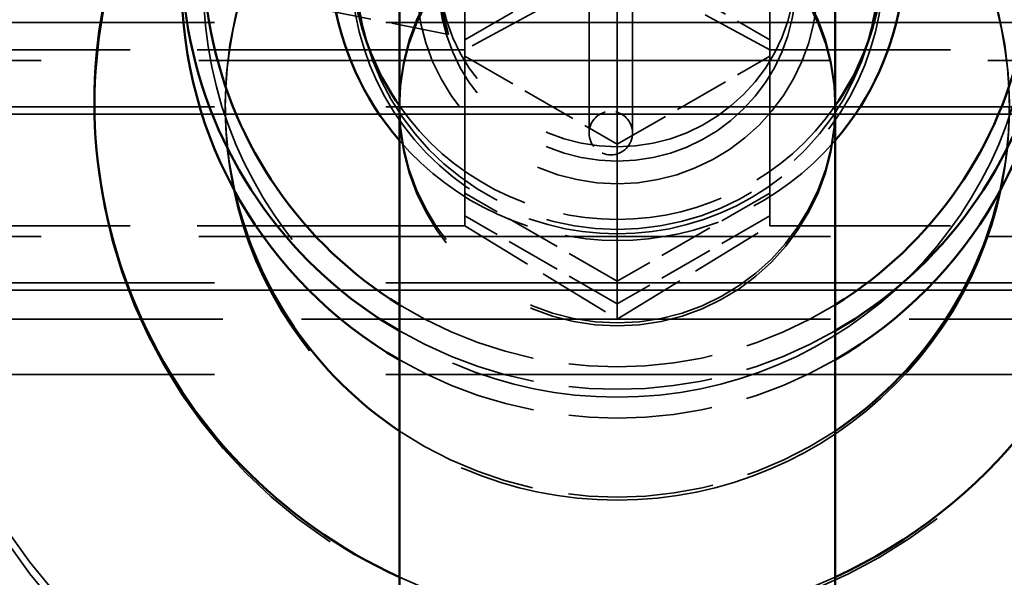
# Model space of a CAD drawing. Units: millimetres. Extents: x 0 to 3500, y 0 to 2475.
# Drawn here: x 658 to 680, y 2005 to 2017 of the extents above; entities that cross this region are included whole.
import ezdxf

# ---------------------------------------------------------------- set-up
doc = ezdxf.new("R2010")
doc.units = ezdxf.units.MM
doc.header["$LTSCALE"] = 8.333333
doc.linetypes.add('DASHED', pattern=[0.2068, 0.1655, -0.0413])
doc.layers.add('Hidden Edges(ISO)', color=7, linetype='DASHED', lineweight=35, true_color=0x0080ff)
doc.layers.add('Visible Edges(ISO)', color=7, linetype='Continuous', lineweight=50, true_color=0x262659)

msp = doc.modelspace()

# ---------------------------------------------------------------- linework, layer by layer
at = {"layer": 'Hidden Edges(ISO)', "ltscale": 26.112186}
for p, q in [((667.902, 2032.198), (667.902, 2016.493)), ((674.902, 2032.198), (674.902, 2016.493)), ((671.402, 2030.178), (671.402, 2014.474))]:
    msp.add_line(p, q, dxfattribs=at)
at = {"layer": 'Hidden Edges(ISO)', "ltscale": 25.386847}
for p, q in [((670.753, 2014.729), (670.753, 2026.943)), ((671.753, 2014.729), (671.753, 2026.943)), ((667.902, 2012.829), (667.902, 2025.043)), ((674.902, 2012.829), (674.902, 2025.043)), ((671.402, 2010.809), (671.402, 2023.024))]:
    msp.add_line(p, q, dxfattribs=at)
at = {"layer": 'Hidden Edges(ISO)', "ltscale": 0.923182}
for p, q in [((667.902, 2016.868), (671.402, 2018.887)), ((671.402, 2018.887), (674.902, 2016.868)), ((667.902, 2016.493), (671.402, 2014.474)), ((671.402, 2014.474), (674.902, 2016.493)), ((671.402, 2011.333), (667.902, 2013.352)), ((674.902, 2013.352), (671.402, 2011.333)), ((671.402, 2010.809), (667.902, 2012.829)), ((674.902, 2012.829), (671.402, 2010.809))]:
    msp.add_line(p, q, dxfattribs=at)
at = {"layer": 'Hidden Edges(ISO)', "ltscale": 1.221287}
for p, q in [((671.402, 2018.538), (667.902, 2016.641)), ((674.902, 2016.641), (671.402, 2018.538)), ((667.902, 2012.602), (671.402, 2010.46)), ((671.402, 2010.46), (674.902, 2012.602))]:
    msp.add_line(p, q, dxfattribs=at)
at = {"layer": 'Hidden Edges(ISO)', "ltscale": 1.426077}
msp.add_line((661.403, 2018.199), (667.528, 2016.994), dxfattribs=at)
at = {"layer": 'Hidden Edges(ISO)', "ltscale": 11.422553}
for p, q in [((646.402, 2017.27), (696.402, 2017.27)), ((646.402, 2015.335), (696.402, 2015.335)), ((646.402, 2011.295), (696.402, 2011.295)), ((646.402, 2009.19), (696.402, 2009.19))]:
    msp.add_line(p, q, dxfattribs=at)
at = {"layer": 'Hidden Edges(ISO)', "ltscale": 4.454735}
for p, q in [((667.902, 2016.641), (648.402, 2016.641)), ((694.402, 2016.641), (674.902, 2016.641)), ((667.902, 2012.602), (648.402, 2012.602)), ((694.402, 2012.602), (674.902, 2012.602))]:
    msp.add_line(p, q, dxfattribs=at)
at = {"layer": 'Hidden Edges(ISO)', "ltscale": 10.508741}
for p, q in [((694.402, 2016.396), (648.402, 2016.396)), ((694.402, 2012.357), (648.402, 2012.357))]:
    msp.add_line(p, q, dxfattribs=at)
at = {"layer": 'Hidden Edges(ISO)', "ltscale": 0.456806}
for p, q in [((659.402, 2015.441), (659.402, 2015.372)), ((662.402, 2015.372), (662.402, 2015.302))]:
    msp.add_line(p, q, dxfattribs=at)
at = {"layer": 'Hidden Edges(ISO)', "ltscale": 25.665823}
for p, q in [((468.979, 2015.165), (1618.979, 2015.165)), ((468.979, 2011.125), (1618.979, 2011.125))]:
    msp.add_line(p, q, dxfattribs=at)
at = {"layer": 'Hidden Edges(ISO)', "ltscale": 4.911641}
for p, q in [((667.902, 2013.352), (667.902, 2012.602)), ((674.902, 2013.352), (674.902, 2012.602))]:
    msp.add_line(p, q, dxfattribs=at)
at = {"layer": 'Hidden Edges(ISO)', "ltscale": 5.711227}
msp.add_line((671.402, 2011.333), (671.402, 2010.46), dxfattribs=at)
at = {"layer": 'Hidden Edges(ISO)', "ltscale": 5.254321}
for p, q in [((671.402, 2010.46), (648.402, 2010.46)), ((694.402, 2010.46), (671.402, 2010.46))]:
    msp.add_line(p, q, dxfattribs=at)
at = {"layer": 'Hidden Edges(ISO)', "ltscale": 3.010429, "flags": 128}
msp.add_lwpolyline([(667.529, 2016.995), (667.502, 2017.091), (667.436, 2017.336), (667.361, 2017.694), (667.31, 2018.142), (667.31, 2018.665), (667.379, 2019.202), (667.518, 2019.719), (667.714, 2020.189), (667.927, 2020.563), (668.126, 2020.838), (668.273, 2021.005), (668.327, 2021.048), (668.273, 2020.968), (668.126, 2020.765), (667.927, 2020.461), (667.714, 2020.065), (667.518, 2019.58), (667.379, 2019.057), (667.31, 2018.526), (667.31, 2018.018), (667.361, 2017.592), (667.436, 2017.264), (667.502, 2017.054), (667.529, 2016.995)], dxfattribs=at)
at = {"layer": 'Hidden Edges(ISO)', "ltscale": 13.636323}
msp.add_ellipse((671.402, 2018.164), major_axis=(9.5, 0), ratio=0.999391, dxfattribs=at)
at = {"layer": 'Hidden Edges(ISO)', "ltscale": 7.368524}
msp.add_ellipse((671.402, 2015.372), major_axis=(-9, 0), ratio=0.999391, start_param=2.920476, end_param=6.504302, dxfattribs=at)
at = {"layer": 'Hidden Edges(ISO)', "ltscale": 12.918616}
msp.add_ellipse((671.402, 2015.302), major_axis=(9, 0), ratio=0.999391, dxfattribs=at)
at = {"layer": 'Hidden Edges(ISO)', "ltscale": 6.602799}
msp.add_ellipse((671.402, 2018.164), major_axis=(4.6, 0), ratio=0.999391, dxfattribs=at)
at = {"layer": 'Hidden Edges(ISO)', "ltscale": 5.885093}
for centre in [(671.402, 2018.513), (671.402, 2018.181)]:
    msp.add_ellipse(centre, major_axis=(4.1, 0), ratio=0.999391, dxfattribs=at)
at = {"layer": 'Hidden Edges(ISO)', "ltscale": 7.176965}
for centre in [(671.402, 2015.372), (671.402, 2015.302)]:
    msp.add_ellipse(centre, major_axis=(5, 0), ratio=0.999391, dxfattribs=at)
at = {"layer": 'Hidden Edges(ISO)', "ltscale": 4.453708}
msp.add_ellipse((671.402, 2018.513), major_axis=(-6.1, 0), ratio=0.999391, start_param=6.25599, end_param=9.451974, dxfattribs=at)
at = {"layer": 'Hidden Edges(ISO)', "ltscale": 3.538694}
msp.add_ellipse((671.402, 2018.513), major_axis=(6, 0), ratio=0.999391, start_param=3.421535, end_param=6.003243, dxfattribs=at)
at = {"layer": 'Hidden Edges(ISO)', "ltscale": 8.628333}
msp.add_ellipse((671.402, 2015.372), major_axis=(-12, 0), ratio=0.999391, start_param=6.280275, end_param=9.427688, dxfattribs=at)
at = {"layer": 'Hidden Edges(ISO)', "ltscale": 2.677879}
msp.add_ellipse((671.402, 2018.844), major_axis=(-6.1, 0), ratio=0.999391, start_param=0.609958, end_param=2.531635, dxfattribs=at)
at = {"layer": 'Hidden Edges(ISO)', "ltscale": 0.717606}
msp.add_ellipse((671.253, 2014.729), major_axis=(0.5, 0), ratio=0.999391, dxfattribs=at)
at = {"layer": 'Hidden Edges(ISO)', "ltscale": 2.592066}
msp.add_ellipse((671.402, 2018.862), major_axis=(6.6, 0), ratio=0.999391, start_param=3.852798, end_param=5.57198, dxfattribs=at)
at = {"layer": 'Hidden Edges(ISO)', "ltscale": 2.405734}
msp.add_ellipse((671.402, 2018.862), major_axis=(-9.5, 0), ratio=0.999391, start_param=1.016534, end_param=2.125058, dxfattribs=at)
at = {"layer": 'Hidden Edges(ISO)', "ltscale": 2.392255}
for centre, major_axis, start_param, end_param in [((671.402, 2018.844), (10, 0), 4.18879, 5.235988), ((671.402, 2018.181), (-10, 0), 1.047198, 2.094395)]:
    msp.add_ellipse(centre, major_axis=major_axis, ratio=0.999391, start_param=start_param, end_param=end_param, dxfattribs=at)
at = {"layer": 'Hidden Edges(ISO)', "ltscale": 2.422087}
msp.add_ellipse((671.402, 2015.372), major_axis=(-9, 0), ratio=0.999391, start_param=0.981765, end_param=2.159827, dxfattribs=at)
at = {"layer": 'Hidden Edges(ISO)', "ltscale": 7.5951}
for centre, major_axis, start_param, end_param in [((671.402, 2015.232), (-17, 0), 0.592966, 2.548626), ((671.402, 2014.97), (17, 0), 3.734559, 5.690219)]:
    msp.add_ellipse(centre, major_axis=major_axis, ratio=0.999391, start_param=start_param, end_param=end_param, dxfattribs=at)
at = {"layer": 'Hidden Edges(ISO)', "ltscale": 2.356304}
msp.add_ellipse((671.402, 2015.441), major_axis=(-12, 0), ratio=0.999391, start_param=1.141021, end_param=2.000572, dxfattribs=at)
at = {"layer": 'Visible Edges(ISO)'}
for p, q in [((666.402, 2025.027), (666.402, 1889.848)), ((676.402, 2025.027), (676.402, 1889.848))]:
    msp.add_line(p, q, dxfattribs=at)
for centre, major_axis, start_param, end_param in [((671.402, 2018.844), (-10, 0), 5.641435, 7.330383), ((671.402, 2018.844), (10, 0), 5.235988, 6.924935), ((671.402, 2018.862), (-9.5, 0), 5.656753, 7.29972), ((671.402, 2018.862), (9.5, 0), 5.266651, 6.909618), ((671.402, 2015.441), (12, 0), 5.142164, 7.031392), ((671.402, 2018.862), (-6.6, 0), 5.853486, 6.99439), ((671.402, 2018.862), (6.6, 0), 5.57198, 6.712885), ((671.402, 2018.844), (-6.1, 0), 6.101866, 6.893143), ((671.402, 2018.844), (6.1, 0), 5.673227, 6.464505), ((671.402, 2015.441), (-12, 0), 5.957781, 7.424206), ((671.402, 2015.372), (-12, 0), 5.953701, 6.280275), ((671.402, 2018.513), (-6, 0), 0, 0.279943), ((671.402, 2018.513), (6, 0), 6.003243, 6.283185), ((671.402, 2018.181), (-10, 0), 0, 1.047198), ((671.402, 2018.181), (10, 0), 5.235988, 6.283185), ((671.402, 2015.372), (-9, 0), 0.221117, 0.981765), ((671.402, 2015.372), (9, 0), 5.30142, 6.062069)]:
    msp.add_ellipse(centre, major_axis=major_axis, ratio=0.999391, start_param=start_param, end_param=end_param, dxfattribs=at)

doc.saveas('drawing.dxf')
